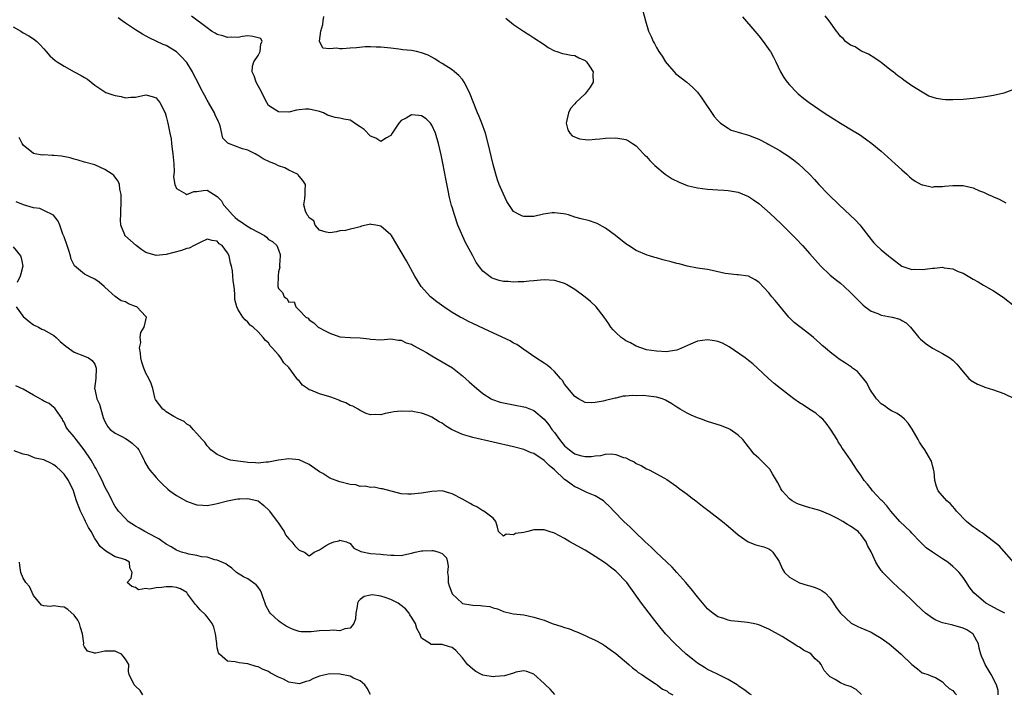
# Model space of a CAD drawing. Units: inches. Extents: x 2601000 to 2604000, y 1488000 to 1491000.
# Drawn here: x 2601506 to 2601699, y 1488463 to 1488595 of the extents above; entities that cross this region are included whole.
import ezdxf

# ---------------------------------------------------------------- set-up
doc = ezdxf.new("R2010")
doc.units = ezdxf.units.IN
doc.header["$MEASUREMENT"] = 0
doc.layers.add('LD26011488_2ft', color=194, linetype='Continuous')

msp = doc.modelspace()

# ---------------------------------------------------------------- linework, layer by layer
at = {"layer": 'LD26011488_2ft'}
for points, elevation in [([(2601697.88, 1488463), (2601697.9, 1488463.9), (2601697.54, 1488465), (2601696.54, 1488467), (2601695.31, 1488469), (2601695, 1488469.73), (2601694.6, 1488470.6), (2601694.46, 1488471), (2601694.19, 1488472.19), (2601694.06, 1488473), (2601693, 1488474.9), (2601692.92, 1488475), (2601691.73, 1488475.73), (2601691, 1488476.07), (2601689, 1488476.69), (2601688.73, 1488476.73), (2601687, 1488477.15), (2601685.67, 1488477.67), (2601685, 1488478.04), (2601683.68, 1488479), (2601683, 1488479.61), (2601681.56, 1488481), (2601681, 1488481.56), (2601679.45, 1488483), (2601679.23, 1488483.23), (2601677.23, 1488485), (2601675.28, 1488487), (2601675.15, 1488487.15), (2601675, 1488487.4), (2601674.33, 1488488.33), (2601673.93, 1488489), (2601673, 1488491.03), (2601672.28, 1488492.28), (2601672.04, 1488493), (2601671, 1488494.4), (2601670.71, 1488494.71), (2601670.48, 1488495), (2601669, 1488496.05), (2601668.39, 1488496.39), (2601667.5, 1488497), (2601666.46, 1488497.54), (2601665, 1488498.27), (2601663, 1488499.12), (2601661.52, 1488499.52), (2601661, 1488499.68), (2601659.95, 1488499.95), (2601659, 1488500.28), (2601658.48, 1488500.48), (2601657.55, 1488501), (2601657, 1488501.39), (2601655.57, 1488503), (2601655.36, 1488503.36), (2601655, 1488504.09), (2601654.67, 1488504.67), (2601653.67, 1488506.33), (2601653.2, 1488507.2), (2601653, 1488507.45), (2601651, 1488509.35), (2601650.14, 1488510.14), (2601649.48, 1488511), (2601649.26, 1488511.26), (2601649, 1488511.61), (2601647.87, 1488513), (2601647, 1488513.87), (2601645.39, 1488515), (2601645.14, 1488515.14), (2601643.69, 1488515.69), (2601641, 1488516.56), (2601639.81, 1488517), (2601639, 1488517.26), (2601637.78, 1488517.78), (2601637, 1488518.16), (2601635.62, 1488519), (2601635, 1488519.35), (2601634.02, 1488520.02), (2601632.75, 1488520.75), (2601632.15, 1488521), (2601631, 1488521.35), (2601628.36, 1488521.64), (2601627, 1488521.57), (2601626.32, 1488521.68), (2601625, 1488521.49), (2601624.48, 1488521.52), (2601623, 1488521.15), (2601622.87, 1488521.13), (2601622.39, 1488521), (2601621, 1488520.67), (2601620.55, 1488520.55), (2601619, 1488520.25), (2601618.22, 1488520.22), (2601617, 1488520.28), (2601615.71, 1488521), (2601615, 1488521.44), (2601613, 1488523.86), (2601612.57, 1488524.57), (2601612.17, 1488525), (2601611, 1488526.38), (2601610.32, 1488527), (2601609.6, 1488527.6), (2601609, 1488528), (2601607.37, 1488529), (2601605, 1488530.66), (2601604.56, 1488531), (2601603.63, 1488531.63), (2601603, 1488531.9), (2601602.34, 1488532.34), (2601598.25, 1488534.25), (2601595, 1488535.75), (2601594.16, 1488536.16), (2601593, 1488536.76), (2601592.57, 1488537), (2601591, 1488537.93), (2601589.34, 1488539), (2601587.98, 1488539.98), (2601586.72, 1488541), (2601584.92, 1488543), (2601584.18, 1488544.18), (2601583.69, 1488545), (2601582.01, 1488548.01), (2601581, 1488549.79), (2601579.08, 1488553), (2601579, 1488553.11), (2601577, 1488554.83), (2601576.06, 1488555), (2601575.13, 1488555.13), (2601575, 1488555.19), (2601574.12, 1488555), (2601573.22, 1488554.78), (2601573, 1488554.7), (2601571.68, 1488554.32), (2601571, 1488554.21), (2601570.07, 1488553.93), (2601569, 1488553.87), (2601568.31, 1488553.69), (2601567, 1488553.53), (2601566.34, 1488553.66), (2601565, 1488554.02), (2601564.14, 1488555), (2601563.88, 1488555.88), (2601563, 1488556.41), (2601562.81, 1488556.81), (2601562.6, 1488557), (2601562.25, 1488557.75), (2601561.93, 1488559), (2601562.13, 1488560.13), (2601562.22, 1488561), (2601562.2, 1488561.8), (2601562.24, 1488563), (2601561.77, 1488563.77), (2601561, 1488564.6), (2601560.86, 1488564.86), (2601560.67, 1488565), (2601559, 1488565.75), (2601558.21, 1488566.21), (2601557, 1488566.63), (2601556.24, 1488567), (2601555.37, 1488567.37), (2601553.99, 1488567.99), (2601553, 1488568.67), (2601552.76, 1488568.76), (2601552.39, 1488569), (2601551, 1488569.72), (2601549.96, 1488569.96), (2601547.16, 1488571), (2601547.05, 1488571.05), (2601547, 1488571.14), (2601546.07, 1488572.07), (2601545.55, 1488574.45), (2601545.37, 1488575), (2601545.26, 1488575.26), (2601544.58, 1488576.58), (2601544.44, 1488577), (2601543.28, 1488579), (2601543.19, 1488579.19), (2601543, 1488579.49), (2601542.49, 1488580.49), (2601541.79, 1488581.79), (2601541.19, 1488583), (2601540.43, 1488584.43), (2601540.16, 1488585), (2601539, 1488586.87), (2601538.9, 1488587), (2601538, 1488588), (2601537, 1488588.98), (2601535, 1488590.16), (2601534.41, 1488590.41), (2601533.17, 1488591), (2601531.68, 1488591.68), (2601530.38, 1488592.38), (2601529, 1488593.26), (2601527, 1488594.55), (2601526.35, 1488595), (2601525.58, 1488595.58)], 9180), ([(2601699.18, 1488479), (2601697.77, 1488479.77), (2601696.45, 1488480.45), (2601695.47, 1488481), (2601695, 1488481.34), (2601693.12, 1488483), (2601692.21, 1488484.21), (2601691.67, 1488485), (2601691, 1488486.03), (2601690.22, 1488487), (2601689.62, 1488487.62), (2601689, 1488488.19), (2601688, 1488489), (2601687, 1488489.64), (2601685, 1488490.97), (2601683.82, 1488491.82), (2601682.78, 1488492.78), (2601682.6, 1488493), (2601681, 1488494.67), (2601680.7, 1488495), (2601678.66, 1488497), (2601676.9, 1488499), (2601676.07, 1488500.07), (2601675.15, 1488501), (2601675, 1488501.18), (2601673.28, 1488503), (2601673, 1488503.36), (2601672.27, 1488504.27), (2601671.62, 1488505), (2601671, 1488506.06), (2601670.28, 1488507), (2601669, 1488509.02), (2601667.62, 1488511), (2601667.35, 1488511.35), (2601667, 1488511.91), (2601666.56, 1488512.56), (2601666.37, 1488513), (2601665.07, 1488515.07), (2601664.22, 1488516.22), (2601663.54, 1488517), (2601663, 1488517.49), (2601662.18, 1488518.18), (2601661, 1488518.92), (2601659.75, 1488519.75), (2601659, 1488520.21), (2601657.88, 1488521), (2601657, 1488521.65), (2601655.28, 1488523), (2601654.02, 1488524.02), (2601652.89, 1488525), (2601650.79, 1488527), (2601649.82, 1488527.82), (2601649, 1488528.47), (2601648.32, 1488529), (2601645.21, 1488531.21), (2601643.9, 1488531.9), (2601643, 1488532.2), (2601642.35, 1488532.35), (2601641, 1488532.57), (2601639, 1488532.27), (2601637.67, 1488531.67), (2601635.32, 1488530.68), (2601635, 1488530.52), (2601633.66, 1488530.34), (2601633, 1488530.2), (2601631, 1488530.3), (2601629, 1488530.62), (2601627, 1488531.3), (2601625.93, 1488531.93), (2601625, 1488532.38), (2601624.64, 1488532.64), (2601624.1, 1488533), (2601623, 1488533.98), (2601622.5, 1488534.5), (2601622.07, 1488535), (2601621.66, 1488535.66), (2601620.77, 1488537), (2601619.19, 1488539), (2601619.1, 1488539.1), (2601618.04, 1488540.04), (2601617, 1488540.93), (2601615, 1488542.4), (2601614.01, 1488543), (2601613.37, 1488543.37), (2601613, 1488543.55), (2601611.91, 1488543.91), (2601611, 1488544.18), (2601609, 1488544.3), (2601608.25, 1488544.25), (2601607, 1488544.1), (2601606.04, 1488544.04), (2601605, 1488543.91), (2601603.92, 1488543.92), (2601603, 1488543.86), (2601601.95, 1488543.95), (2601601, 1488544), (2601600.19, 1488544.19), (2601599, 1488544.55), (2601598.69, 1488544.69), (2601597, 1488545.99), (2601595.68, 1488547.68), (2601595, 1488549.03), (2601593.91, 1488551), (2601593.61, 1488551.61), (2601592.09, 1488555), (2601591.41, 1488557), (2601591, 1488558.51), (2601590.88, 1488558.88), (2601590.45, 1488560.45), (2601590.23, 1488561.77), (2601589.78, 1488563.78), (2601589.14, 1488567.14), (2601588.8, 1488568.8), (2601588.31, 1488571), (2601587.74, 1488573), (2601587, 1488574.59), (2601586.71, 1488575), (2601585.86, 1488575.86), (2601585, 1488576.4), (2601584.48, 1488576.48), (2601583, 1488576.59), (2601581.98, 1488575.98), (2601581, 1488575.47), (2601580.52, 1488575), (2601579.25, 1488573), (2601579, 1488572.56), (2601578.1, 1488572.1), (2601577, 1488571.41), (2601576.02, 1488572.02), (2601575, 1488572.44), (2601573.72, 1488573.72), (2601573, 1488574.29), (2601571.88, 1488575), (2601571.36, 1488575.36), (2601571, 1488575.56), (2601569.75, 1488575.75), (2601569, 1488575.97), (2601568.07, 1488576.07), (2601566.55, 1488576.55), (2601565.81, 1488577), (2601565, 1488577.29), (2601563, 1488577.7), (2601562.29, 1488577.71), (2601561, 1488577.58), (2601560.5, 1488577.5), (2601559, 1488577.15), (2601557, 1488577.17), (2601556.45, 1488577.55), (2601555, 1488578.47), (2601554.68, 1488579), (2601554.13, 1488580.13), (2601553.69, 1488581), (2601552.59, 1488583), (2601552.24, 1488584.24), (2601551.83, 1488585), (2601551.88, 1488586.12), (2601552.17, 1488587), (2601553, 1488588.22), (2601553.38, 1488589), (2601553.5, 1488590.5), (2601553.81, 1488591), (2601553.54, 1488591.54), (2601553, 1488591.71), (2601551.98, 1488591.98), (2601551, 1488592.05), (2601549.92, 1488591.93), (2601549, 1488591.74), (2601547.82, 1488591.82), (2601547, 1488591.77), (2601546.06, 1488592.06), (2601545, 1488592.35), (2601544.58, 1488592.58), (2601543.88, 1488593), (2601543, 1488593.64), (2601539.95, 1488595.95)], 9178), ([(2601700.96, 1488488.96), (2601699.08, 1488491.08), (2601699, 1488491.14), (2601698.14, 1488492.14), (2601697, 1488493.07), (2601694.73, 1488494.73), (2601694.32, 1488495), (2601693.56, 1488495.56), (2601693, 1488495.94), (2601692.4, 1488496.4), (2601691.66, 1488497), (2601689.73, 1488499), (2601689.43, 1488499.43), (2601688.48, 1488500.48), (2601687.86, 1488501), (2601686.51, 1488502.51), (2601686.14, 1488503), (2601685.81, 1488503.81), (2601685.51, 1488505), (2601685.33, 1488506.67), (2601685.23, 1488507.23), (2601685, 1488507.95), (2601684.8, 1488508.8), (2601684.71, 1488509), (2601684.24, 1488509.76), (2601683.52, 1488511), (2601683, 1488511.72), (2601682.49, 1488512.49), (2601682.21, 1488513), (2601681.05, 1488515.05), (2601680.25, 1488516.25), (2601679.57, 1488517), (2601679, 1488517.5), (2601678.13, 1488518.13), (2601677, 1488518.65), (2601676.46, 1488519), (2601675.6, 1488519.6), (2601675, 1488519.99), (2601674.04, 1488521), (2601673, 1488522.47), (2601672.68, 1488523), (2601672.14, 1488524.14), (2601671, 1488525.59), (2601670.34, 1488526.34), (2601669.39, 1488527), (2601669.18, 1488527.18), (2601669, 1488527.31), (2601667.99, 1488527.99), (2601666.77, 1488528.77), (2601666.44, 1488529), (2601665, 1488530.15), (2601663.99, 1488531), (2601663.45, 1488531.45), (2601663, 1488531.88), (2601662.39, 1488532.39), (2601661.7, 1488533), (2601661, 1488533.58), (2601659.07, 1488535.07), (2601657.97, 1488535.97), (2601656.93, 1488537), (2601655.13, 1488539.13), (2601654.24, 1488540.24), (2601653.59, 1488541), (2601653, 1488541.73), (2601651, 1488543.85), (2601650.3, 1488544.3), (2601649, 1488545), (2601647, 1488545.28), (2601646.7, 1488545.3), (2601645, 1488545.47), (2601644.43, 1488545.57), (2601641.86, 1488546.14), (2601641, 1488546.3), (2601639.45, 1488546.55), (2601639, 1488546.58), (2601637, 1488546.98), (2601635.42, 1488547.42), (2601635, 1488547.48), (2601633.83, 1488547.83), (2601632.22, 1488548.22), (2601631, 1488548.59), (2601630.67, 1488548.67), (2601629.6, 1488549), (2601629.13, 1488549.13), (2601627, 1488550.02), (2601625.53, 1488551), (2601625, 1488551.37), (2601622.98, 1488552.98), (2601621, 1488554.44), (2601619.34, 1488555.34), (2601619, 1488555.49), (2601617.84, 1488555.84), (2601616.27, 1488556.27), (2601615, 1488556.59), (2601613.75, 1488557), (2601613.16, 1488557.16), (2601612.76, 1488557.24), (2601611, 1488557.43), (2601610.58, 1488557.42), (2601608.87, 1488557.13), (2601607, 1488556.72), (2601606.7, 1488556.7), (2601605, 1488556.72), (2601604.76, 1488556.76), (2601604.25, 1488557), (2601603, 1488557.66), (2601601.66, 1488559.66), (2601601, 1488561.08), (2601600.2, 1488563), (2601599.86, 1488563.86), (2601599.5, 1488565), (2601599, 1488566.86), (2601598.06, 1488571), (2601597.49, 1488573), (2601596.78, 1488575), (2601596.27, 1488576.27), (2601595.96, 1488577), (2601594.35, 1488581), (2601593.33, 1488583), (2601593, 1488583.5), (2601592.3, 1488584.3), (2601591.46, 1488585), (2601591, 1488585.41), (2601589, 1488586.68), (2601588.44, 1488587), (2601587.59, 1488587.59), (2601587, 1488587.92), (2601586.28, 1488588.28), (2601585, 1488588.78), (2601584.03, 1488589), (2601583, 1488589.2), (2601581.34, 1488589.34), (2601580.51, 1488589.49), (2601579, 1488589.64), (2601577, 1488589.89), (2601576.12, 1488589.88), (2601575, 1488589.96), (2601573.96, 1488589.96), (2601572.27, 1488589.73), (2601571, 1488589.66), (2601569.53, 1488589.53), (2601569, 1488589.53), (2601568.32, 1488589.68), (2601567, 1488589.53), (2601565.68, 1488589.68), (2601565.03, 1488591.03), (2601565.28, 1488593), (2601565.67, 1488594.33), (2601565.73, 1488595), (2601565.85, 1488595.85)], 9176), ([(2601601.51, 1488595.51), (2601603, 1488594.32), (2601604.96, 1488593), (2601606.2, 1488592.2), (2601607, 1488591.72), (2601609, 1488590.38), (2601609.81, 1488589.81), (2601611, 1488589.16), (2601611.49, 1488589), (2601612.6, 1488588.6), (2601613, 1488588.56), (2601614.28, 1488588.28), (2601615, 1488588.24), (2601615.8, 1488587.8), (2601617, 1488587.26), (2601617.3, 1488587), (2601617.88, 1488586.12), (2601618.57, 1488585), (2601618.51, 1488584.51), (2601618.56, 1488583), (2601618, 1488582), (2601617.24, 1488581), (2601617, 1488580.73), (2601615.17, 1488579), (2601615, 1488578.76), (2601614.17, 1488577.83), (2601613.74, 1488577), (2601613.33, 1488575), (2601613.65, 1488573.65), (2601614.05, 1488573), (2601614.49, 1488572.49), (2601615.89, 1488571.89), (2601617, 1488571.77), (2601617.74, 1488571.74), (2601619, 1488571.83), (2601619.92, 1488571.92), (2601621, 1488572.05), (2601623, 1488572.14), (2601625, 1488571.76), (2601625.5, 1488571.5), (2601626.3, 1488571), (2601627, 1488570.52), (2601628.46, 1488569), (2601628.71, 1488568.71), (2601629, 1488568.43), (2601629.67, 1488567.67), (2601630.67, 1488566.67), (2601632.67, 1488565), (2601632.86, 1488564.86), (2601634.08, 1488564.08), (2601635.4, 1488563.4), (2601637, 1488562.78), (2601637.27, 1488562.73), (2601639, 1488562.29), (2601641, 1488562.07), (2601642.01, 1488561.99), (2601643, 1488561.94), (2601644.17, 1488561.83), (2601645, 1488561.79), (2601647, 1488561.45), (2601649, 1488560.64), (2601649.96, 1488559.96), (2601651, 1488559.27), (2601653.27, 1488557.27), (2601654.29, 1488556.29), (2601655.34, 1488555.34), (2601657.69, 1488553), (2601658.31, 1488552.31), (2601659.57, 1488551), (2601661, 1488549.37), (2601663.07, 1488547.07), (2601665, 1488545.23), (2601666.22, 1488544.22), (2601667, 1488543.62), (2601667.72, 1488543), (2601669, 1488541.8), (2601670.38, 1488540.38), (2601671.39, 1488539.38), (2601671.87, 1488539), (2601673, 1488538.17), (2601674.32, 1488537.68), (2601675, 1488537.38), (2601677.15, 1488537), (2601678.61, 1488536.61), (2601679, 1488536.36), (2601679.89, 1488535.89), (2601680.72, 1488535), (2601681, 1488534.68), (2601682.37, 1488533), (2601682.68, 1488532.68), (2601683.77, 1488531.77), (2601685, 1488530.94), (2601687, 1488529.85), (2601688.45, 1488529), (2601688.78, 1488528.78), (2601689, 1488528.56), (2601689.8, 1488527.8), (2601690.47, 1488527), (2601691, 1488526.28), (2601692.12, 1488525), (2601692.59, 1488524.59), (2601693.85, 1488523.85), (2601695, 1488523.42), (2601695.29, 1488523.29), (2601697, 1488522.76), (2601699, 1488522.04), (2601701, 1488521.03)], 9174), ([(2601628.31, 1488597), (2601628.82, 1488595), (2601629.44, 1488593), (2601629.93, 1488591.93), (2601630.32, 1488591), (2601630.59, 1488590.59), (2601631, 1488589.82), (2601631.46, 1488589), (2601632.09, 1488588.09), (2601632.74, 1488587), (2601633, 1488586.65), (2601634.42, 1488585), (2601634.71, 1488584.71), (2601636.91, 1488583), (2601638.05, 1488582.05), (2601639, 1488581.02), (2601639.86, 1488579.86), (2601642.28, 1488576.28), (2601643, 1488575.5), (2601643.23, 1488575.23), (2601643.52, 1488575), (2601645, 1488573.97), (2601645.62, 1488573.62), (2601647, 1488573.21), (2601647.65, 1488573), (2601649, 1488572.63), (2601650.18, 1488572.18), (2601651, 1488571.84), (2601652.66, 1488571), (2601653, 1488570.82), (2601655, 1488569.67), (2601656.12, 1488569), (2601656.64, 1488568.64), (2601657.79, 1488567.79), (2601658.81, 1488567), (2601660.96, 1488564.96), (2601661.94, 1488563.94), (2601662.77, 1488563), (2601664.67, 1488561), (2601666.74, 1488559), (2601668.94, 1488556.94), (2601669.96, 1488555.96), (2601670.85, 1488555), (2601671, 1488554.82), (2601673, 1488552.21), (2601673.54, 1488551.54), (2601674.05, 1488551), (2601675, 1488550.17), (2601676.4, 1488549), (2601676.74, 1488548.74), (2601677, 1488548.53), (2601679, 1488547), (2601681, 1488546.34), (2601681.6, 1488546.4), (2601683, 1488546.35), (2601683.59, 1488546.41), (2601685, 1488546.59), (2601685.43, 1488546.57), (2601687, 1488546.75), (2601687.34, 1488546.66), (2601689, 1488546.48), (2601690.04, 1488545.96), (2601691, 1488545.6), (2601692.65, 1488544.65), (2601693, 1488544.4), (2601693.94, 1488543.94), (2601695, 1488543.28), (2601697, 1488542.15), (2601698.89, 1488540.89), (2601701, 1488539.19)], 9172), ([(2601647.8, 1488595.8), (2601650.21, 1488593), (2601651, 1488592.06), (2601651.86, 1488591), (2601653.17, 1488589.17), (2601653.28, 1488589), (2601653.89, 1488587.89), (2601654.34, 1488587), (2601655.28, 1488585), (2601655.93, 1488583.93), (2601656.57, 1488583), (2601657, 1488582.51), (2601658.44, 1488581), (2601658.73, 1488580.73), (2601659.83, 1488579.83), (2601660.89, 1488579), (2601663.82, 1488577), (2601665.78, 1488575.78), (2601667, 1488575), (2601669.51, 1488573.51), (2601670.73, 1488572.73), (2601671.93, 1488571.93), (2601673.18, 1488571), (2601675, 1488569.48), (2601675.55, 1488569), (2601677, 1488567.67), (2601677.75, 1488567), (2601679, 1488565.81), (2601680, 1488565), (2601680.5, 1488564.5), (2601681, 1488564.05), (2601681.65, 1488563.65), (2601682.83, 1488563), (2601683, 1488562.9), (2601683.12, 1488562.88), (2601685, 1488562.46), (2601685.45, 1488562.55), (2601687, 1488562.57), (2601687.35, 1488562.65), (2601689, 1488562.8), (2601691, 1488562.8), (2601691.28, 1488562.72), (2601693, 1488562.33), (2601694.25, 1488561.75), (2601695, 1488561.45), (2601695.94, 1488561), (2601696.7, 1488560.7), (2601697, 1488560.56), (2601698.1, 1488560.1), (2601699.39, 1488559.39)], 9170), ([(2601700.59, 1488581.41), (2601699, 1488580.85), (2601697, 1488580.4), (2601695, 1488580.07), (2601693.95, 1488579.95), (2601693, 1488579.82), (2601691, 1488579.63), (2601689, 1488579.52), (2601687.55, 1488579.55), (2601687, 1488579.59), (2601685.79, 1488579.79), (2601684.29, 1488580.29), (2601683, 1488581.04), (2601681, 1488582.31), (2601679.4, 1488583.4), (2601679, 1488583.73), (2601678.23, 1488584.23), (2601677.3, 1488585), (2601677, 1488585.26), (2601675, 1488586.86), (2601674.78, 1488587), (2601673.73, 1488587.73), (2601672.5, 1488588.5), (2601671.25, 1488589), (2601671, 1488589.13), (2601669.91, 1488589.91), (2601669, 1488590.24), (2601668, 1488591), (2601667.54, 1488591.54), (2601667, 1488591.95), (2601666.58, 1488592.58), (2601666.21, 1488593), (2601664.81, 1488595), (2601664.03, 1488596.03)], 9168), ([(2601505, 1488593.87), (2601506.52, 1488593), (2601507, 1488592.7), (2601508.11, 1488592.11), (2601509, 1488591.47), (2601509.3, 1488591.3), (2601509.67, 1488591), (2601510.34, 1488590.34), (2601511, 1488589.52), (2601511.5, 1488589), (2601512.18, 1488588.18), (2601513.26, 1488587.26), (2601513.63, 1488587), (2601515, 1488586.11), (2601517, 1488585.04), (2601518.34, 1488584.34), (2601519, 1488583.92), (2601519.57, 1488583.57), (2601521, 1488582.41), (2601523, 1488581.09), (2601523.2, 1488581), (2601524.54, 1488580.54), (2601525, 1488580.41), (2601526.2, 1488580.2), (2601527, 1488579.97), (2601528.05, 1488580.05), (2601529, 1488580.05), (2601531, 1488580.53), (2601532.21, 1488580.21), (2601533, 1488579.97), (2601533.42, 1488579.42), (2601533.73, 1488579), (2601534.76, 1488577), (2601535, 1488576.31), (2601535.27, 1488575.27), (2601535.33, 1488575), (2601535.37, 1488574.63), (2601535.68, 1488573), (2601535.93, 1488571.93), (2601536.01, 1488571), (2601536.14, 1488569.86), (2601536.32, 1488569), (2601536.5, 1488567), (2601536.58, 1488565.42), (2601536.45, 1488564.46), (2601536.69, 1488563), (2601537, 1488562.16), (2601538.85, 1488561.15), (2601539, 1488561.03), (2601540.42, 1488561.58), (2601541, 1488561.6), (2601542.2, 1488561.8), (2601543, 1488561.89), (2601545, 1488560.65), (2601545.79, 1488559.79), (2601546.2, 1488559), (2601547, 1488558.16), (2601547.94, 1488557), (2601548.49, 1488556.49), (2601549, 1488556.05), (2601549.67, 1488555.67), (2601550.61, 1488555), (2601551.62, 1488554.38), (2601554.22, 1488553), (2601554.65, 1488552.65), (2601555, 1488552.22), (2601555.81, 1488551.81), (2601556.68, 1488551), (2601557, 1488550.19), (2601557.28, 1488549.28), (2601557.3, 1488549), (2601557.2, 1488547.2), (2601557.2, 1488547), (2601557.22, 1488546.78), (2601557, 1488545.89), (2601556.89, 1488545.11), (2601556.87, 1488543), (2601557, 1488542.61), (2601557.79, 1488541.79), (2601558.09, 1488541), (2601558.64, 1488540.64), (2601559, 1488539.93), (2601560.02, 1488540.02), (2601560.35, 1488539), (2601561, 1488538.39), (2601562.35, 1488537), (2601562.78, 1488536.78), (2601563, 1488536.49), (2601563.88, 1488535.88), (2601564.76, 1488535), (2601566.22, 1488534.22), (2601567, 1488533.83), (2601569, 1488533.14), (2601570.99, 1488533.01), (2601572.95, 1488532.95), (2601574.73, 1488532.73), (2601575, 1488532.67), (2601577, 1488532.57), (2601579, 1488532.73), (2601580.48, 1488532.48), (2601581, 1488532.47), (2601581.97, 1488531.97), (2601583, 1488531.67), (2601583.41, 1488531.41), (2601585, 1488530.59), (2601585.96, 1488530.04), (2601587, 1488529.42), (2601589.81, 1488527.81), (2601591.04, 1488527.04), (2601593, 1488525.52), (2601594.34, 1488524.34), (2601595.79, 1488523), (2601597, 1488522.04), (2601598.63, 1488521), (2601598.87, 1488520.87), (2601600.35, 1488520.35), (2601601.99, 1488519.99), (2601603, 1488519.83), (2601605, 1488519.46), (2601605.36, 1488519.36), (2601607, 1488518.72), (2601609, 1488517.02), (2601609.89, 1488515.89), (2601610.5, 1488515), (2601611, 1488514.37), (2601611.98, 1488513), (2601612.43, 1488512.43), (2601613, 1488511.78), (2601613.94, 1488511), (2601614.55, 1488510.55), (2601615, 1488510.24), (2601616.07, 1488509.93), (2601617, 1488509.69), (2601618.27, 1488509.73), (2601619, 1488509.82), (2601620.08, 1488509.92), (2601621, 1488510.14), (2601622.21, 1488510.21), (2601623, 1488510.09), (2601624.5, 1488509.5), (2601625, 1488509.41), (2601625.8, 1488509), (2601626.64, 1488508.64), (2601627, 1488508.35), (2601627.97, 1488507.97), (2601629, 1488507.29), (2601629.21, 1488507.21), (2601629.66, 1488507), (2601631, 1488506.32), (2601632.53, 1488505.47), (2601633, 1488505.23), (2601635, 1488503.84), (2601635.44, 1488503.44), (2601636.09, 1488503), (2601637, 1488502.32), (2601637.72, 1488501.72), (2601638.72, 1488501), (2601639.99, 1488499.99), (2601641.33, 1488499), (2601643.88, 1488497), (2601645, 1488496.09), (2601647, 1488494.38), (2601648.96, 1488492.96), (2601650.42, 1488492.42), (2601651.99, 1488491.99), (2601653, 1488491.62), (2601653.37, 1488491.37), (2601653.75, 1488491), (2601655, 1488489.14), (2601655.67, 1488487.67), (2601656.08, 1488487), (2601657, 1488486.09), (2601658.87, 1488485), (2601659, 1488484.95), (2601660.52, 1488484.52), (2601661, 1488484.35), (2601662.04, 1488484.04), (2601663, 1488483.64), (2601663.42, 1488483.42), (2601664.03, 1488483), (2601665, 1488481.99), (2601665.67, 1488481), (2601666.14, 1488480.14), (2601667, 1488479), (2601669.09, 1488477.09), (2601670.39, 1488476.39), (2601671, 1488476.18), (2601671.8, 1488475.8), (2601673, 1488475.32), (2601673.57, 1488475), (2601675, 1488474.14), (2601676.54, 1488473), (2601677.88, 1488471.88), (2601678.89, 1488471), (2601681, 1488468.94), (2601682.09, 1488468.09), (2601683, 1488467.34), (2601683.24, 1488467.24), (2601684.11, 1488467), (2601685, 1488466.63), (2601685.6, 1488466.4), (2601687, 1488465.6), (2601687.54, 1488465), (2601688.26, 1488464.26), (2601689, 1488463.88), (2601689.38, 1488463.38), (2601689.74, 1488463)], 9182), ([(2601671.12, 1488463.12), (2601670.09, 1488464.09), (2601669, 1488464.65), (2601668.74, 1488464.74), (2601667.87, 1488465), (2601667, 1488465.37), (2601665.95, 1488466.05), (2601665, 1488466.53), (2601664.55, 1488467), (2601663.81, 1488467.81), (2601663.24, 1488469), (2601663, 1488469.27), (2601662.08, 1488470.08), (2601661.24, 1488471), (2601661, 1488471.17), (2601659.8, 1488471.8), (2601659, 1488472.36), (2601658.56, 1488472.56), (2601657.91, 1488473), (2601657, 1488473.54), (2601655.57, 1488474.43), (2601653.59, 1488475.59), (2601653, 1488475.91), (2601651, 1488476.73), (2601650.77, 1488476.77), (2601649.9, 1488477), (2601648.78, 1488477.22), (2601647, 1488477.4), (2601645.52, 1488477.52), (2601645, 1488477.64), (2601643.96, 1488478.04), (2601643, 1488478.3), (2601642.04, 1488479), (2601641.46, 1488479.46), (2601641, 1488479.89), (2601639, 1488482.21), (2601637.79, 1488483.79), (2601637, 1488484.68), (2601636.76, 1488485), (2601635, 1488487), (2601634.04, 1488488.04), (2601630.93, 1488491), (2601629.97, 1488491.97), (2601628.8, 1488493), (2601626.71, 1488495), (2601625.85, 1488495.85), (2601624.6, 1488497), (2601622.61, 1488499), (2601621.84, 1488499.84), (2601620.83, 1488500.83), (2601620.6, 1488501), (2601619, 1488501.99), (2601617.36, 1488502.64), (2601616.68, 1488503), (2601615.55, 1488503.55), (2601615, 1488503.78), (2601614.26, 1488504.26), (2601613.29, 1488505), (2601613, 1488505.21), (2601611, 1488507.09), (2601609.95, 1488507.95), (2601609, 1488508.94), (2601607, 1488510.27), (2601606.45, 1488510.45), (2601605, 1488511.06), (2601603, 1488511.58), (2601595, 1488513.42), (2601594.38, 1488513.62), (2601593, 1488514.01), (2601590.88, 1488515), (2601589.7, 1488515.7), (2601589, 1488516.2), (2601588.46, 1488516.46), (2601587, 1488517.4), (2601586.3, 1488517.7), (2601585, 1488518.21), (2601583.52, 1488518.48), (2601583, 1488518.55), (2601582.53, 1488518.53), (2601581, 1488518.56), (2601579.58, 1488518.42), (2601579, 1488518.3), (2601577.87, 1488518.13), (2601577, 1488517.89), (2601576.05, 1488517.95), (2601575, 1488517.85), (2601574.14, 1488518.14), (2601573, 1488518.69), (2601572.59, 1488519), (2601571.56, 1488519.56), (2601571, 1488519.69), (2601570.19, 1488520.19), (2601569, 1488520.61), (2601568.76, 1488520.76), (2601568.14, 1488521), (2601567, 1488521.38), (2601565, 1488521.97), (2601563.29, 1488522.71), (2601563, 1488522.79), (2601562.66, 1488523), (2601561.67, 1488523.67), (2601561, 1488524.53), (2601560.74, 1488524.74), (2601560.56, 1488525), (2601559, 1488527.1), (2601558.04, 1488528.04), (2601557.44, 1488529), (2601557, 1488529.62), (2601555.76, 1488531), (2601555.37, 1488531.37), (2601555, 1488531.98), (2601554.44, 1488532.44), (2601553.98, 1488533), (2601553, 1488534.1), (2601552.01, 1488535), (2601551.42, 1488535.42), (2601551, 1488536.02), (2601550.46, 1488536.46), (2601549.98, 1488537), (2601549, 1488538.53), (2601548.79, 1488539), (2601548.44, 1488540.44), (2601548.44, 1488541.56), (2601548.27, 1488543), (2601548.1, 1488544.1), (2601548.05, 1488545), (2601547.94, 1488546.06), (2601547.76, 1488547), (2601547.58, 1488547.58), (2601547.3, 1488549), (2601547, 1488549.6), (2601545.98, 1488551), (2601545.38, 1488551.38), (2601545, 1488551.87), (2601544.01, 1488552.01), (2601543, 1488552.25), (2601541.61, 1488551.61), (2601540.48, 1488551), (2601539.48, 1488550.52), (2601539, 1488550.42), (2601537.96, 1488550.04), (2601535, 1488549.25), (2601533, 1488549.06), (2601531, 1488549.65), (2601530.2, 1488550.2), (2601529.14, 1488551), (2601528, 1488552), (2601526.92, 1488553), (2601526.89, 1488553.11), (2601526.09, 1488555), (2601526.05, 1488556.05), (2601526.14, 1488557), (2601526.14, 1488558.14), (2601526.2, 1488559), (2601526.2, 1488560.2), (2601526.16, 1488561), (2601525.94, 1488562.06), (2601525.87, 1488563), (2601525.6, 1488563.6), (2601524.73, 1488564.73), (2601524.42, 1488565), (2601523, 1488565.89), (2601521, 1488566.8), (2601519, 1488567.35), (2601517.75, 1488567.75), (2601517, 1488567.91), (2601516.18, 1488568.18), (2601514.49, 1488568.49), (2601513, 1488568.67), (2601512.66, 1488568.66), (2601511, 1488568.75), (2601510.74, 1488568.74), (2601509.27, 1488569), (2601509.04, 1488569.04), (2601509, 1488569.07), (2601507, 1488570.69), (2601506.79, 1488571), (2601506.17, 1488572.17)], 9184), ([(2601649.58, 1488463), (2601649.22, 1488463.22), (2601648.07, 1488464.07), (2601647, 1488464.82), (2601646.91, 1488464.91), (2601646.79, 1488465), (2601645, 1488466.05), (2601643.09, 1488467), (2601641.66, 1488467.66), (2601641, 1488467.99), (2601640.36, 1488468.36), (2601639, 1488469.25), (2601638.01, 1488470.01), (2601636.8, 1488471), (2601634.64, 1488473), (2601632.72, 1488475), (2601631.09, 1488477), (2601630.2, 1488478.2), (2601628.07, 1488481), (2601625.95, 1488483.95), (2601625.21, 1488485), (2601625, 1488485.24), (2601623.3, 1488487), (2601623, 1488487.26), (2601622.01, 1488488.01), (2601621, 1488488.83), (2601619, 1488490.15), (2601617, 1488491.33), (2601614.03, 1488493), (2601613, 1488493.66), (2601611, 1488494.72), (2601609.98, 1488495), (2601609, 1488495.35), (2601607, 1488495.31), (2601605.81, 1488495), (2601605, 1488494.85), (2601603.4, 1488494.6), (2601603, 1488494.36), (2601601.53, 1488494.47), (2601601, 1488494.08), (2601600.04, 1488495), (2601599.87, 1488495.87), (2601599.56, 1488497), (2601599, 1488497.65), (2601597.2, 1488499), (2601597, 1488499.08), (2601595.84, 1488499.84), (2601595, 1488500.15), (2601594.51, 1488500.51), (2601593, 1488501.35), (2601591, 1488502.41), (2601590.5, 1488502.5), (2601589, 1488502.95), (2601587, 1488502.87), (2601585, 1488502.54), (2601583, 1488502.31), (2601582.33, 1488502.33), (2601581, 1488502.39), (2601577.36, 1488503.36), (2601577, 1488503.4), (2601575.68, 1488503.68), (2601575, 1488503.61), (2601573.92, 1488503.92), (2601573, 1488503.84), (2601572.13, 1488504.13), (2601571, 1488504.23), (2601569, 1488504.76), (2601568.79, 1488504.79), (2601567, 1488505.49), (2601565.64, 1488506.36), (2601565, 1488506.69), (2601564.54, 1488507), (2601563, 1488508.13), (2601561, 1488509.02), (2601559, 1488509.27), (2601556.97, 1488508.97), (2601555, 1488508.62), (2601554.59, 1488508.59), (2601553, 1488508.42), (2601552.47, 1488508.47), (2601551, 1488508.51), (2601550.58, 1488508.58), (2601549, 1488508.76), (2601547.57, 1488509), (2601547, 1488509.19), (2601545, 1488510.12), (2601543.7, 1488511), (2601543.41, 1488511.41), (2601543, 1488511.8), (2601542.54, 1488512.54), (2601542.04, 1488513), (2601541, 1488514.22), (2601540.29, 1488515), (2601539.7, 1488515.7), (2601539, 1488516.06), (2601538.54, 1488516.54), (2601537.48, 1488517), (2601536.46, 1488517.54), (2601535, 1488518.47), (2601534.71, 1488518.71), (2601534.3, 1488519), (2601533, 1488520.67), (2601532.88, 1488520.88), (2601532.82, 1488521), (2601532.75, 1488521.25), (2601532.35, 1488523), (2601532.03, 1488524.03), (2601531.57, 1488525), (2601531, 1488526.04), (2601530.6, 1488527), (2601530.2, 1488528.2), (2601530.04, 1488529), (2601529.97, 1488529.97), (2601529.78, 1488531), (2601530, 1488532), (2601529.91, 1488533), (2601530.02, 1488533.98), (2601530.68, 1488535), (2601531.11, 1488537), (2601531, 1488537.14), (2601529.22, 1488539), (2601529, 1488539.1), (2601527.61, 1488539.61), (2601527, 1488539.98), (2601526.2, 1488540.2), (2601525, 1488541.03), (2601523, 1488542.84), (2601522.85, 1488543), (2601521.84, 1488543.84), (2601521, 1488544.42), (2601519.78, 1488545), (2601519, 1488545.38), (2601517.01, 1488547.01), (2601516.36, 1488548.36), (2601516.27, 1488549), (2601515.94, 1488550.06), (2601515.59, 1488551), (2601515, 1488552.71), (2601514.78, 1488553.22), (2601514.15, 1488555), (2601513.81, 1488555.81), (2601512.94, 1488556.94), (2601511, 1488557.86), (2601510.25, 1488558.25), (2601509, 1488558.37), (2601507.03, 1488558.97), (2601505.59, 1488559.59)], 9186), ([(2601505, 1488550.79), (2601506.46, 1488549), (2601506.62, 1488548.62), (2601506.92, 1488547), (2601506.5, 1488545.5), (2601506.4, 1488545), (2601505.79, 1488543.79)], 9188), ([(2601505.59, 1488539), (2601507, 1488537.13), (2601508.13, 1488536.13), (2601509, 1488535.47), (2601509.98, 1488535), (2601510.64, 1488534.64), (2601511, 1488534.52), (2601513, 1488533.4), (2601513.47, 1488533), (2601514.21, 1488532.21), (2601515.34, 1488531.34), (2601517, 1488530.15), (2601519, 1488529.33), (2601519.76, 1488529), (2601520.5, 1488528.5), (2601521, 1488527.77), (2601521.22, 1488527.22), (2601521.29, 1488527), (2601521.19, 1488525), (2601520.96, 1488523), (2601521, 1488522.87), (2601521.42, 1488521), (2601521.94, 1488519.94), (2601522.17, 1488519), (2601522.66, 1488517.34), (2601522.79, 1488517), (2601523, 1488516.55), (2601523.54, 1488515.54), (2601524.03, 1488515), (2601525, 1488514.27), (2601526.46, 1488513.54), (2601527, 1488513.24), (2601527.38, 1488513), (2601528.31, 1488512.31), (2601529.34, 1488511.34), (2601529.61, 1488511), (2601530.07, 1488510.07), (2601530.67, 1488509), (2601530.75, 1488508.75), (2601531.47, 1488507.47), (2601531.81, 1488507), (2601533, 1488505.57), (2601533.52, 1488505), (2601534.26, 1488504.26), (2601535.31, 1488503.31), (2601535.71, 1488503), (2601537, 1488502.08), (2601538.96, 1488500.96), (2601540.41, 1488500.41), (2601541, 1488500.24), (2601542.14, 1488500.14), (2601543, 1488500.13), (2601544.36, 1488500.36), (2601545, 1488500.49), (2601546.99, 1488501.01), (2601548.65, 1488501.35), (2601549, 1488501.39), (2601549.38, 1488501.38), (2601551, 1488501.47), (2601553, 1488501), (2601554.11, 1488500.11), (2601555.14, 1488499.14), (2601555.24, 1488499), (2601556.74, 1488497), (2601556.84, 1488496.84), (2601557.66, 1488495.66), (2601558.06, 1488495), (2601558.38, 1488494.38), (2601559, 1488493.58), (2601559.56, 1488493), (2601560.18, 1488492.18), (2601561, 1488491.38), (2601562.1, 1488491), (2601563, 1488490.28), (2601563.43, 1488490.57), (2601563.94, 1488491), (2601565, 1488491.4), (2601566.2, 1488492.2), (2601567, 1488492.69), (2601567.83, 1488493), (2601568.79, 1488493.21), (2601569, 1488493.3), (2601570.3, 1488493), (2601571, 1488492.68), (2601571.75, 1488491.75), (2601573, 1488491.15), (2601573.08, 1488491.08), (2601575, 1488490.72), (2601577, 1488490.59), (2601577.47, 1488490.53), (2601579, 1488490.39), (2601579.64, 1488490.36), (2601581, 1488490.34), (2601581.53, 1488490.47), (2601583, 1488490.79), (2601583.74, 1488491), (2601585, 1488491.26), (2601585.25, 1488491.25), (2601587, 1488491.31), (2601587.27, 1488491.27), (2601588.38, 1488491), (2601589, 1488490.72), (2601589.85, 1488489.85), (2601590.05, 1488489), (2601590.19, 1488488.19), (2601590.08, 1488487), (2601590.18, 1488486.18), (2601590.23, 1488485), (2601590.4, 1488484.4), (2601590.89, 1488483), (2601591, 1488482.83), (2601592.96, 1488480.96), (2601593, 1488480.94), (2601594.64, 1488480.64), (2601595, 1488480.56), (2601596.54, 1488480.54), (2601597, 1488480.44), (2601598.33, 1488480.33), (2601599, 1488480.04), (2601599.88, 1488479.88), (2601601, 1488479.34), (2601601.3, 1488479.3), (2601602.42, 1488479), (2601603, 1488478.89), (2601605, 1488478.68), (2601607, 1488478.27), (2601608.1, 1488477.9), (2601609, 1488477.62), (2601610.59, 1488477), (2601612.44, 1488476.44), (2601613, 1488476.22), (2601613.94, 1488475.94), (2601615, 1488475.5), (2601615.38, 1488475.38), (2601617, 1488474.66), (2601617.7, 1488474.3), (2601619, 1488473.71), (2601620.34, 1488473), (2601620.75, 1488472.75), (2601621.89, 1488471.89), (2601623, 1488471.14), (2601625.55, 1488469), (2601626.32, 1488468.32), (2601627, 1488467.81), (2601627.43, 1488467.43), (2601628.12, 1488467), (2601629, 1488466.35), (2601630.75, 1488465.25), (2601631.12, 1488465), (2601632.17, 1488464.17), (2601633, 1488463.79), (2601633.41, 1488463.41), (2601634.21, 1488463)], 9188), ([(2601611.1, 1488463.1), (2601610.17, 1488464.17), (2601609.23, 1488465), (2601609, 1488465.24), (2601607, 1488467.06), (2601605.62, 1488467.62), (2601605, 1488467.72), (2601603.44, 1488467.44), (2601603, 1488467.29), (2601601.23, 1488466.77), (2601599.4, 1488466.6), (2601599, 1488466.56), (2601597, 1488466.88), (2601596.74, 1488467), (2601595.61, 1488467.6), (2601595, 1488468.03), (2601594, 1488469), (2601593, 1488470.25), (2601591.7, 1488471.7), (2601591, 1488472.27), (2601590.46, 1488472.46), (2601589, 1488472.91), (2601588.88, 1488472.88), (2601587, 1488472.9), (2601586.88, 1488472.88), (2601586.75, 1488473), (2601585, 1488474.11), (2601584.65, 1488475), (2601584.04, 1488476.04), (2601583.77, 1488477), (2601583, 1488478.21), (2601582.72, 1488478.72), (2601582.58, 1488479), (2601581.87, 1488479.87), (2601581, 1488480.53), (2601580.38, 1488481), (2601579, 1488481.71), (2601577.89, 1488482.11), (2601577, 1488482.37), (2601575.4, 1488482.6), (2601575, 1488482.55), (2601573.72, 1488482.28), (2601573, 1488481.67), (2601572.61, 1488481.39), (2601572.43, 1488481), (2601572.35, 1488480.35), (2601572.1, 1488479), (2601572.07, 1488477.93), (2601571.75, 1488477), (2601571, 1488476.08), (2601569.98, 1488475.98), (2601569, 1488475.58), (2601567.68, 1488475.68), (2601567, 1488475.63), (2601565, 1488475.59), (2601563.39, 1488475.39), (2601563, 1488475.37), (2601561.39, 1488475.39), (2601561, 1488475.43), (2601559.85, 1488475.85), (2601559, 1488476.21), (2601558.5, 1488476.5), (2601557.28, 1488477.28), (2601557, 1488477.49), (2601555.35, 1488479), (2601555.19, 1488479.19), (2601554.51, 1488480.51), (2601554.36, 1488481), (2601554, 1488482), (2601553.67, 1488483), (2601553.47, 1488483.47), (2601553, 1488484.11), (2601552.6, 1488484.6), (2601551, 1488485.73), (2601550.14, 1488486.14), (2601548.77, 1488487), (2601547.82, 1488487.82), (2601547, 1488488.4), (2601546.68, 1488488.68), (2601545, 1488489.43), (2601544.51, 1488489.49), (2601543, 1488489.96), (2601541.93, 1488490.07), (2601541, 1488490.31), (2601539.41, 1488490.59), (2601539, 1488490.69), (2601537.99, 1488491), (2601537, 1488491.38), (2601535.98, 1488491.98), (2601535, 1488492.52), (2601534.73, 1488492.73), (2601534.31, 1488493), (2601533.56, 1488493.56), (2601533, 1488493.83), (2601530.83, 1488495), (2601529.7, 1488495.7), (2601529, 1488496.09), (2601527.56, 1488497), (2601527, 1488497.53), (2601525.65, 1488499), (2601525.37, 1488499.37), (2601525, 1488499.94), (2601524.62, 1488500.62), (2601524.42, 1488501), (2601523.87, 1488502.13), (2601523, 1488503.79), (2601522.45, 1488505), (2601521.86, 1488506.14), (2601521.44, 1488507), (2601521.28, 1488507.28), (2601521, 1488507.69), (2601520.28, 1488509), (2601518.96, 1488511), (2601517.39, 1488513), (2601517, 1488513.54), (2601515.7, 1488515), (2601515.43, 1488515.43), (2601515, 1488516.4), (2601514.77, 1488516.77), (2601514.69, 1488517), (2601513.34, 1488519), (2601513.18, 1488519.18), (2601513, 1488519.3), (2601512.07, 1488520.07), (2601511, 1488520.55), (2601510.75, 1488520.75), (2601510.32, 1488521), (2601509, 1488521.72), (2601507, 1488522.87), (2601505.53, 1488523.53)], 9190), ([(2601575, 1488463.11), (2601574.35, 1488464.35), (2601573.85, 1488465), (2601573, 1488465.78), (2601571.69, 1488466.31), (2601571, 1488466.68), (2601569, 1488467.07), (2601567, 1488467.14), (2601565.24, 1488466.76), (2601565, 1488466.69), (2601563.8, 1488466.2), (2601563, 1488465.79), (2601562.37, 1488465.63), (2601561, 1488465.17), (2601559, 1488465.51), (2601557.93, 1488466.07), (2601557, 1488466.52), (2601555.36, 1488467.36), (2601555, 1488467.6), (2601553.98, 1488467.98), (2601553, 1488468.52), (2601552.61, 1488468.61), (2601551, 1488469.12), (2601549.28, 1488469.28), (2601548.52, 1488469.48), (2601547, 1488469.64), (2601545.43, 1488471), (2601545.23, 1488471.23), (2601545, 1488472.23), (2601544.88, 1488472.88), (2601544.89, 1488473.11), (2601544.67, 1488475), (2601544.3, 1488476.3), (2601544.02, 1488477), (2601543, 1488478.29), (2601542.67, 1488478.67), (2601541.67, 1488479.67), (2601541, 1488480.44), (2601540.7, 1488480.7), (2601539.19, 1488482.81), (2601539, 1488483.05), (2601537.78, 1488483.78), (2601537, 1488484.07), (2601536.16, 1488484.16), (2601535, 1488484.17), (2601534.04, 1488484.04), (2601533, 1488483.98), (2601531.7, 1488483.7), (2601531, 1488483.82), (2601529.58, 1488483.58), (2601529, 1488484.03), (2601528.24, 1488484.24), (2601527.35, 1488485), (2601528.13, 1488485.87), (2601528.33, 1488487), (2601527.89, 1488487.89), (2601527.78, 1488489), (2601527, 1488489.46), (2601526.25, 1488489.75), (2601525, 1488490.05), (2601523.52, 1488491), (2601523.14, 1488491.14), (2601522.07, 1488492.07), (2601521.48, 1488493), (2601521, 1488493.64), (2601520.3, 1488495), (2601519.79, 1488495.79), (2601519.22, 1488497), (2601519, 1488497.4), (2601518.18, 1488499), (2601517.44, 1488501), (2601517, 1488502.52), (2601516.82, 1488503), (2601515.84, 1488505), (2601515, 1488506.22), (2601514.23, 1488507), (2601513.59, 1488507.59), (2601513, 1488508.1), (2601512.38, 1488508.38), (2601511.17, 1488509), (2601511, 1488509.07), (2601509.35, 1488509.35), (2601508.04, 1488509.96), (2601507, 1488510.19), (2601505.22, 1488510.78)], 9192), ([(2601530.4, 1488463), (2601529.88, 1488463.88), (2601529, 1488464.74), (2601528.88, 1488464.88), (2601528.69, 1488465), (2601527.72, 1488467), (2601527.61, 1488467.61), (2601527.69, 1488469), (2601527, 1488470.04), (2601526.59, 1488470.59), (2601526.24, 1488471), (2601525.4, 1488471.4), (2601525, 1488471.55), (2601523.58, 1488471.58), (2601523, 1488471.57), (2601521.21, 1488471.21), (2601521, 1488471.19), (2601519.55, 1488471.55), (2601519, 1488472.44), (2601518.82, 1488472.82), (2601518.87, 1488473.14), (2601518.62, 1488475), (2601518.2, 1488476.2), (2601518.03, 1488477), (2601517.66, 1488477.66), (2601517, 1488478.61), (2601515.72, 1488479.72), (2601515, 1488480.2), (2601514.25, 1488480.25), (2601513, 1488480.44), (2601512.31, 1488480.31), (2601511, 1488480.49), (2601510.6, 1488480.6), (2601509, 1488482.49), (2601508.24, 1488484.24), (2601507.51, 1488485), (2601507, 1488485.86), (2601506.54, 1488487), (2601506.33, 1488488.33), (2601506.25, 1488489)], 9194)]:
    msp.add_lwpolyline(points, dxfattribs=dict(at, elevation=elevation))

doc.saveas('drawing.dxf')
